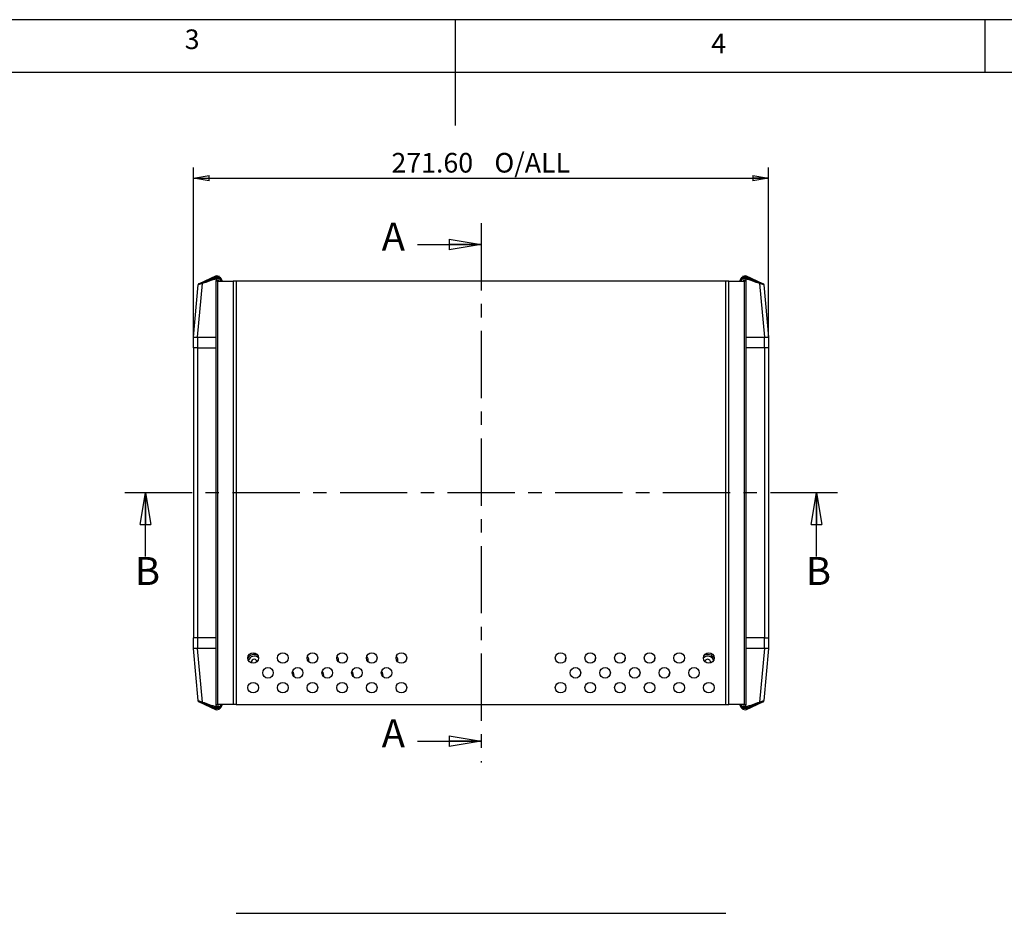
# Model space of a CAD drawing. Extents: x 5 to 292, y 5 to 205.
# Drawn here: x 107 to 200, y 121 to 205 of the extents above; entities that cross this region are included whole.
import ezdxf

# ---------------------------------------------------------------- set-up
doc = ezdxf.new("R2010")
doc.units = 0
doc.linetypes.add('CENTER', pattern=[10.16, 6.35, -1.27, 1.27, -1.27])
doc.layers.get('0').update_dxf_attribs({"linetype": 'CONTINUOUS'})
doc.styles.add('SLDTEXTSTYLE0', font='TXT', dxfattribs={"width": 0.75})
doc.dimstyles.new('SLDDIMSTYLE0', dxfattribs={"dimtxt": 1.852083, "dimasz": 1.5, "dimexe": 0, "dimexo": 0.0625, "dimgap": 0.463021, "dimtad": 0, "dimtih": 1, "dimtoh": 1, "dimlfac": 5, "dimrnd": 1e-09, "dimzin": 4, "dimtxsty": 'SLDTEXTSTYLE0', "dimblk1": 'CLOSED', "dimblk2": 'CLOSED', "dimsah": 1, "dimcen": 0.09, "dimazin": 3, "dimtfac": 1, "dimtofl": 0, "dimtmove": 0, "dimatfit": 3, "dimtolj": 1, "dimtzin": 12})

# ---------------------------------------------------------------- blocks, each defined once
blk = doc.blocks.new('_CLOSED')
at = {"color": 0, "linetype": 'BYBLOCK'}
for p, q in [((-1, 0.166667), (0, 0)), ((-1, 0.166667), (-1, -0.166667)), ((0, 0), (-1, -0.166667)), ((0, 0), (-1, 0))]:
    blk.add_line(p, q, dxfattribs=at)
blk = doc.blocks.new('_D')
at = {"color": 7, "linetype": 'CONTINUOUS'}
for p, q in [((123.771, 175.018), (123.771, 191.027)), ((178.091, 175.018), (178.091, 191.027)), ((123.771, 190.027), (178.091, 190.027))]:
    blk.add_line(p, q, dxfattribs=at)
at = {"color": 7, "linetype": 'CONTINUOUS', "xscale": 1.5, "yscale": 1.5, "rotation": 180.0000000000004}
blk.add_blockref('_CLOSED', (123.771, 190.027, -8.56), dxfattribs=at)
at = {"color": 7, "linetype": 'CONTINUOUS', "xscale": 1.5, "yscale": 1.5}
blk.add_blockref('_CLOSED', (178.091, 190.027, -8.56), dxfattribs=at)
at = {"color": 7, "linetype": 'CONTINUOUS', "char_height": 1.8521, "attachment_point": 1, "style": 'SLDTEXTSTYLE0'}
for s, insert in [('O/ALL', (152.196, 192.415, -8.56)), ('271.60', (142.474, 192.415, -8.56))]:
    blk.add_mtext(s, dxfattribs=dict(at, insert=insert))

msp = doc.modelspace()

# ---------------------------------------------------------------- linework, layer by layer
at = {"color": 7, "linetype": 'CONTINUOUS'}
for p, q in [((292, 205), (5, 205)), ((148.5, 205), (148.5, 195)), ((198.5, 205), (198.5, 200)), ((287, 200), (10, 200)), ((144.9314, 183.7732), (150.9314, 183.7732)), ((125.9214, 180.818), (124.2598, 180.0377)), ((124.2831, 180.0454), (125.9214, 180.7327)), ((124.7259, 180.2033), (125.9214, 180.7043)), ((126.2414, 180.7566), (125.9214, 180.818)), ((125.9214, 180.7725), (125.9214, 180.8077)), ((125.9214, 180.7327), (126.2755, 180.6975)), ((125.9214, 180.6257), (125.9214, 180.7043)), ((125.9214, 180.7043), (126.2869, 180.6778)), ((125.9214, 180.6257), (126.3179, 180.6239)), ((125.9214, 180.5261), (125.9214, 180.358)), ((125.9214, 180.5261), (126.2618, 180.5244)), ((126.2869, 180.6778), (126.3179, 180.6242)), ((126.3179, 180.6239), (126.3179, 180.6242)), ((126.3179, 180.6242), (126.4766, 180.3492)), ((175.3863, 180.3492), (175.545, 180.6242)), ((175.545, 180.6242), (175.576, 180.6778)), ((175.545, 180.6239), (175.9414, 180.6257)), ((175.545, 180.6242), (175.545, 180.6239)), ((175.576, 180.6778), (175.9414, 180.7043)), ((175.5873, 180.6975), (175.9414, 180.7327)), ((175.6011, 180.5244), (175.9414, 180.5261)), ((175.9414, 180.818), (175.6214, 180.7566)), ((177.603, 180.0377), (175.9414, 180.818)), ((175.9414, 180.7327), (177.5797, 180.0454)), ((175.9414, 180.7043), (175.9414, 180.6257)), ((175.9414, 180.7043), (177.137, 180.2033)), ((175.9414, 180.5261), (175.9414, 180.358)), ((123.7714, 175.018), (124.2114, 179.9454)), ((124.1714, 175.018), (124.6231, 180.0761)), ((124.6228, 180.0901), (124.2114, 179.9454)), ((124.2125, 179.9579), (124.2114, 179.9454)), ((124.6228, 180.0901), (124.6231, 180.0761)), ((125.9214, 180.318), (125.9214, 180.358)), ((125.9214, 180.358), (126.1814, 180.358)), ((125.9214, 140.318), (125.9214, 180.318)), ((126.0444, 180.318), (125.9214, 180.318)), ((126.0444, 180.318), (126.0444, 140.318)), ((126.0444, 180.318), (127.5184, 180.318)), ((126.1814, 180.358), (126.1814, 180.318)), ((126.4594, 180.3216), (126.4587, 180.3206)), ((126.4766, 180.3492), (126.4766, 180.3492)), ((126.4766, 180.3492), (127.2749, 180.3214)), ((127.5184, 180.318), (127.5184, 140.318)), ((127.8154, 180.318), (127.5184, 180.318)), ((127.8154, 180.318), (127.8154, 140.318)), ((174.0475, 180.318), (127.8154, 180.318)), ((174.0475, 140.318), (174.0475, 180.318)), ((174.3444, 180.318), (174.0475, 180.318)), ((174.3444, 140.318), (174.3444, 180.318)), ((174.3444, 180.318), (175.8184, 180.318)), ((174.5879, 180.3214), (175.3863, 180.3492)), ((175.3863, 180.3492), (175.3863, 180.3492)), ((175.4042, 180.3206), (175.4035, 180.3216)), ((175.6814, 180.358), (175.9414, 180.358)), ((175.6814, 180.358), (175.6814, 180.318)), ((175.8184, 140.318), (175.8184, 180.318)), ((175.9414, 180.318), (175.8184, 180.318)), ((175.9414, 180.358), (175.9414, 180.318)), ((175.9414, 180.318), (175.9414, 140.318)), ((177.2398, 180.0761), (177.2401, 180.0901)), ((177.2398, 180.0761), (177.6914, 175.018)), ((177.6515, 179.9454), (177.2401, 180.0901)), ((177.6515, 179.9454), (177.6504, 179.9579)), ((177.6515, 179.9454), (178.0914, 175.018)), ((123.7714, 175.018), (124.1714, 175.018)), ((123.7714, 174.018), (123.7714, 175.018)), ((124.1714, 175.018), (125.9214, 175.018)), ((124.1714, 175.018), (124.1714, 174.018)), ((175.9414, 175.018), (177.6914, 175.018)), ((177.6914, 174.018), (177.6914, 175.018)), ((177.6914, 175.018), (178.0914, 175.018)), ((178.0914, 175.018), (178.0914, 174.018)), ((124.1714, 174.018), (123.7714, 174.018)), ((123.7714, 174.018), (123.7714, 146.618)), ((124.1714, 174.018), (125.9214, 174.018)), ((124.1714, 174.018), (124.1714, 146.618)), ((177.6914, 174.018), (175.9414, 174.018)), ((177.6914, 174.018), (177.6914, 146.618)), ((178.0914, 174.018), (177.6914, 174.018)), ((178.0914, 174.018), (178.0914, 146.618)), ((119.253, 154.318), (119.253, 160.318)), ((182.6099, 154.318), (182.6099, 160.318)), ((123.7714, 145.618), (123.7714, 146.618)), ((124.1714, 146.618), (123.7714, 146.618)), ((124.1714, 146.618), (124.1714, 145.618)), ((125.9214, 146.618), (124.1714, 146.618)), ((177.6914, 146.618), (175.9414, 146.618)), ((177.6914, 145.618), (177.6914, 146.618)), ((177.6914, 146.618), (178.0914, 146.618)), ((178.0914, 146.618), (178.0914, 145.618)), ((124.2114, 140.6906), (123.7714, 145.618)), ((124.1714, 145.618), (123.7714, 145.618)), ((124.6231, 140.5599), (124.1714, 145.618)), ((125.9214, 145.618), (124.1714, 145.618)), ((177.6914, 145.618), (175.9414, 145.618)), ((177.6914, 145.618), (177.2398, 140.5599)), ((178.0914, 145.618), (177.6515, 140.6906)), ((178.0914, 145.618), (177.6914, 145.618)), ((158.8828, 144.5179), (158.8846, 144.4753)), ((161.6829, 144.5179), (161.6847, 144.4755)), ((164.4831, 144.5179), (164.4849, 144.4757)), ((167.2832, 144.5179), (167.285, 144.476)), ((160.2829, 143.1179), (160.2847, 143.0754)), ((163.083, 143.1179), (163.0848, 143.0756)), ((165.8831, 143.1179), (165.8849, 143.0758)), ((168.6833, 143.1179), (168.685, 143.0761)), ((124.2114, 140.6906), (124.2125, 140.678)), ((124.2114, 140.6906), (124.6228, 140.5459)), ((124.2598, 140.5983), (125.9214, 139.818)), ((125.9214, 139.9033), (124.2831, 140.5906)), ((124.6231, 140.5599), (124.6228, 140.5459)), ((125.9214, 139.9317), (124.7259, 140.4327)), ((175.9414, 139.818), (177.603, 140.5983)), ((177.5797, 140.5906), (175.9414, 139.9033)), ((177.137, 140.4327), (175.9414, 139.9317)), ((177.2401, 140.5459), (177.2398, 140.5599)), ((177.2401, 140.5459), (177.6515, 140.6906)), ((177.6504, 140.678), (177.6515, 140.6906)), ((125.9214, 140.278), (125.9214, 140.318)), ((125.9214, 140.318), (126.0444, 140.318)), ((125.9214, 140.1099), (125.9214, 140.278)), ((126.1814, 140.278), (125.9214, 140.278)), ((126.2618, 140.1116), (125.9214, 140.1099)), ((126.3179, 140.0121), (125.9214, 140.0103)), ((125.9214, 139.9317), (125.9214, 140.0103)), ((126.2869, 139.9582), (125.9214, 139.9317)), ((126.2755, 139.9385), (125.9214, 139.9033)), ((125.9214, 139.818), (126.2414, 139.8794)), ((127.5184, 140.318), (126.0444, 140.318)), ((126.1814, 140.278), (126.1814, 140.318)), ((126.3179, 140.0118), (126.2869, 139.9582)), ((126.4766, 140.2868), (126.3179, 140.0118)), ((126.3179, 140.0118), (126.3179, 140.0121)), ((126.4587, 140.3154), (126.4594, 140.3144)), ((127.2749, 140.3146), (126.4766, 140.2867)), ((126.4766, 140.2868), (126.4766, 140.2867)), ((127.8154, 140.318), (127.5184, 140.318)), ((127.8154, 140.318), (174.0475, 140.318)), ((174.0475, 140.318), (174.3444, 140.318)), ((175.8184, 140.318), (174.3444, 140.318)), ((175.3863, 140.2867), (174.5879, 140.3146)), ((175.3863, 140.2867), (175.3863, 140.2868)), ((175.545, 140.0118), (175.3863, 140.2868)), ((175.4035, 140.3144), (175.4042, 140.3154)), ((175.9414, 140.0103), (175.545, 140.0121)), ((175.545, 140.0121), (175.545, 140.0118)), ((175.576, 139.9582), (175.545, 140.0118)), ((175.9414, 139.9317), (175.576, 139.9582)), ((175.9414, 139.9033), (175.5873, 139.9385)), ((175.9414, 140.1099), (175.6011, 140.1116)), ((175.6214, 139.8794), (175.9414, 139.818)), ((175.6814, 140.278), (175.6814, 140.318)), ((175.9414, 140.278), (175.6814, 140.278)), ((175.8184, 140.318), (175.9414, 140.318)), ((175.9414, 140.318), (175.9414, 140.278)), ((175.9414, 140.1099), (175.9414, 140.278)), ((175.9414, 140.0103), (175.9414, 139.9317)), ((175.9414, 139.8635), (175.9414, 139.8282)), ((144.9314, 136.8628), (150.9314, 136.8628)), ((127.8154, 120.6055), (174.0475, 120.6055))]:
    msp.add_line(p, q, dxfattribs=at)
at = {"color": 7, "linetype": 'CENTER'}
for p, q in [((150.9314, 185.7732), (150.9314, 134.8628)), ((184.6099, 160.318), (117.253, 160.318))]:
    msp.add_line(p, q, dxfattribs=at)
at = {"color": 8, "linetype": 'CONTINUOUS'}
for p, q in [((126.3809, 180.318), (126.2618, 180.5244)), ((175.482, 180.318), (175.6011, 180.5244)), ((124.2735, 180.0413), (124.2699, 180.0424)), ((177.593, 180.0424), (177.5894, 180.0413)), ((124.2699, 140.5936), (124.2735, 140.5947)), ((177.5894, 140.5947), (177.593, 140.5936)), ((126.3809, 140.318), (126.2618, 140.1116)), ((175.482, 140.318), (175.6011, 140.1116))]:
    msp.add_line(p, q, dxfattribs=at)
at = {"color": 7, "linetype": 'CONTINUOUS', "flags": 128}
for points in [[(158.9456, 144.7606), (158.9209, 144.7093), (158.8828, 144.5179)], [(161.7457, 144.7604), (161.721, 144.7093), (161.6829, 144.5179)], [(164.5457, 144.7602), (164.5211, 144.7093), (164.4831, 144.5179)], [(167.3457, 144.76), (167.3213, 144.7093), (167.2832, 144.5179)], [(172.6554, 144.9715), (172.842, 144.8425), (172.9475, 144.7159)], [(160.3457, 143.3605), (160.3209, 143.3092), (160.2829, 143.1179)], [(163.1457, 143.3602), (163.1211, 143.3092), (163.083, 143.1179)], [(165.9457, 143.36), (165.9212, 143.3092), (165.8831, 143.1179)], [(168.7457, 143.3598), (168.7214, 143.3092), (168.6833, 143.1179)]]:
    msp.add_lwpolyline(points, dxfattribs=at)
at = {"color": 7, "linetype": 'CONTINUOUS'}
for centre in [(129.4154, 144.718), (132.2154, 144.718), (135.0154, 144.718), (137.8154, 144.718), (140.6154, 144.718), (143.4154, 144.718), (158.4475, 144.718), (161.2475, 144.718), (164.0475, 144.718), (166.8475, 144.718), (169.6475, 144.718), (172.4475, 144.718), (130.8154, 143.318), (133.6154, 143.318), (136.4154, 143.318), (139.2154, 143.318), (142.0154, 143.318), (159.8475, 143.318), (162.6475, 143.318), (165.4475, 143.318), (168.2475, 143.318), (171.0475, 143.318), (129.4154, 141.918), (132.2154, 141.918), (135.0154, 141.918), (137.8154, 141.918), (140.6154, 141.918), (143.4154, 141.918), (158.4475, 141.918), (161.2475, 141.918), (164.0475, 141.918), (166.8475, 141.918), (169.6475, 141.918), (172.4475, 141.918)]:
    msp.add_circle(centre, 0.5, dxfattribs=at)
for centre, radius, start, end in [((129.5214, 144.318), 0.725, 62.983103, 146.709463), ((172.3414, 144.318), 0.725, 64.337009, 117.016897), ((129.5214, 144.318), 0.575, 46.801704, 162.890862), ((129.5214, 144.318), 0.275, 115.662991, 195.634906), ((129.5214, 144.318), 0.275, 14.05766, 115.662991), ((134.1815, 144.5179), 0.5, 342.535652, 44.447478), ((136.9816, 144.5179), 0.5, 342.52241, 44.465175), ((139.7818, 144.5179), 0.5, 342.509175, 44.482865), ((142.5819, 144.5179), 0.5, 342.495948, 44.500549), ((172.3414, 144.318), 0.575, 64.337009, 133.198296), ((172.3414, 144.318), 0.275, 344.365094, 165.94234), ((172.3414, 144.318), 0.575, 17.109138, 64.337009), ((132.7814, 143.1179), 0.5, 342.548773, 44.441411), ((135.5816, 143.1179), 0.5, 342.535527, 44.459112), ((138.3817, 143.1179), 0.5, 342.522289, 44.476806), ((141.1819, 143.1179), 0.5, 342.509058, 44.494495)]:
    msp.add_arc(centre, radius, start, end, dxfattribs=at)
for points, knots in [([(125.921, 180.5317), (125.7052, 180.456), (125.2736, 180.3045), (124.8399, 180.1522), (124.6231, 180.0761)], [0, 0, 0, 0, 0.4999859, 1, 1, 1, 1]), ([(125.921, 180.6251), (125.7222, 180.5549), (125.3248, 180.4146), (124.9255, 180.2737), (124.7259, 180.2033)], [0, 0, 0, 0, 0.49999622, 1, 1, 1, 1]), ([(125.921, 180.6251), (125.9195, 180.6223), (125.9165, 180.6168), (125.9153, 180.5954), (125.9167, 180.5663), (125.9196, 180.5436), (125.921, 180.5317)], [0, 0, 0, 0, 0.2500714, 0.5003952, 0.7357702, 1, 1, 1, 1]), ([(125.9214, 180.6257), (125.9214, 180.6256), (125.9212, 180.6255), (125.9211, 180.6252), (125.921, 180.6251)], [0, 0, 0, 0, 0.4999898, 1, 1, 1, 1]), ([(125.921, 180.5317), (125.9211, 180.5307), (125.9212, 180.5289), (125.9214, 180.527), (125.9214, 180.5261)], [0, 0, 0, 0, 0.4997818, 1, 1, 1, 1]), ([(125.9214, 180.7043), (125.9214, 180.7099), (125.9214, 180.7199), (125.9214, 180.7288), (125.9214, 180.7327)], [0, 0, 0, 0, 0.5599999, 1, 1, 1, 1]), ([(126.3019, 180.5943), (126.2973, 180.5861), (126.2894, 180.5721), (126.2754, 180.5478), (126.2666, 180.5326), (126.2618, 180.5244)], [0, 0, 0, 0, 0.3970801, 0.6728726, 1, 1, 1, 1]), ([(126.3179, 180.6239), (126.3176, 180.6232), (126.317, 180.6219), (126.3127, 180.6135), (126.3062, 180.6019), (126.3019, 180.5943)], [0, 0, 0, 0, 0.2394419, 0.5010307, 1, 1, 1, 1]), ([(175.561, 180.5943), (175.5567, 180.602), (175.5504, 180.6133), (175.5458, 180.6215), (175.5452, 180.6231), (175.545, 180.6239)], [0, 0, 0, 0, 0.4990615, 0.7412343, 1, 1, 1, 1]), ([(175.6011, 180.5244), (175.5937, 180.5372), (175.5789, 180.5627), (175.567, 180.5838), (175.561, 180.5943)], [0, 0, 0, 0, 0.5004193, 1, 1, 1, 1]), ([(175.9414, 180.8077), (175.9414, 180.8112), (175.9414, 180.8396), (175.9414, 180.7827), (175.9414, 180.7327)], [0, 0, 0, 0, 0.1199825, 1, 1, 1, 1]), ([(175.9414, 180.7327), (175.9414, 180.7277), (175.9414, 180.7187), (175.9414, 180.7087), (175.9414, 180.7043)], [0, 0, 0, 0, 0.5600005, 1, 1, 1, 1]), ([(175.9419, 180.6251), (175.9418, 180.6252), (175.9417, 180.6255), (175.9415, 180.6256), (175.9414, 180.6257)], [0, 0, 0, 0, 0.5000102, 1, 1, 1, 1]), ([(175.9414, 180.5261), (175.9415, 180.527), (175.9416, 180.5289), (175.9418, 180.5307), (175.9418, 180.5317)], [0, 0, 0, 0, 0.5002182, 1, 1, 1, 1]), ([(175.9418, 180.5317), (175.9433, 180.543), (175.9462, 180.5656), (175.9476, 180.5945), (175.9463, 180.6165), (175.9434, 180.6221), (175.9419, 180.6251)], [0, 0, 0, 0, 0.2501805, 0.5003953, 0.7381482, 1, 1, 1, 1]), ([(177.2398, 180.0761), (177.023, 180.1522), (176.5893, 180.3045), (176.1576, 180.456), (175.9418, 180.5317)], [0, 0, 0, 0, 0.5000144, 1, 1, 1, 1]), ([(177.137, 180.2033), (176.9374, 180.2737), (176.5381, 180.4146), (176.1406, 180.5549), (175.9419, 180.6251)], [0, 0, 0, 0, 0.50000378, 1, 1, 1, 1]), ([(124.2735, 180.0413), (124.2724, 180.0409), (124.2666, 180.0383), (124.2503, 180.0292), (124.2318, 180.0113), (124.217, 179.9848), (124.214, 179.9666), (124.2125, 179.9579)], [0, 0, 0, 0, 0.0303113, 0.1723326, 0.4996004, 0.7619619, 1, 1, 1, 1]), ([(124.2704, 180.0427), (124.2627, 180.0384), (124.2473, 180.0298), (124.2296, 180.0098), (124.2169, 179.9863), (124.2141, 179.9689), (124.2127, 179.9602)], [0, 0, 0, 0, 0.2500246, 0.4999842, 0.7499632, 1, 1, 1, 1]), ([(124.2735, 180.0413), (124.2754, 180.0421), (124.278, 180.0432), (124.2813, 180.0446), (124.2826, 180.0451), (124.2831, 180.0454)], [0, 0, 0, 0, 0.6062263, 0.8268755, 1, 1, 1, 1]), ([(124.6687, 180.1809), (124.6044, 180.1584), (124.4759, 180.1132), (124.3474, 180.068), (124.2831, 180.0454)], [0, 0, 0, 0, 0.5000055, 1, 1, 1, 1]), ([(124.6687, 180.1809), (124.6661, 180.1799), (124.6611, 180.178), (124.6538, 180.1745), (124.6471, 180.1708), (124.6399, 180.1655), (124.6328, 180.1577), (124.6252, 180.1434), (124.62, 180.1209), (124.6219, 180.1005), (124.6228, 180.09)], [0, 0, 0, 0, 0.0649126, 0.1263616, 0.1873501, 0.2509054, 0.3618054, 0.5019694, 0.7463815, 1, 1, 1, 1]), ([(124.6687, 180.1809), (124.6811, 180.1858), (124.6976, 180.1921), (124.7168, 180.1996), (124.7233, 180.2022), (124.7259, 180.2033)], [0, 0, 0, 0, 0.6576524, 0.8664245, 1, 1, 1, 1]), ([(126.4766, 180.3492), (126.4764, 180.3489), (126.476, 180.3481), (126.4727, 180.3424), (126.4673, 180.3337), (126.462, 180.3257), (126.4594, 180.3216)], [0, 0, 0, 0, 0.2403214, 0.4854557, 0.7379254, 1, 1, 1, 1]), ([(175.4035, 180.3216), (175.4008, 180.3257), (175.3955, 180.3337), (175.3902, 180.3424), (175.3868, 180.3481), (175.3865, 180.3489), (175.3863, 180.3492)], [0, 0, 0, 0, 0.2620849, 0.5145511, 0.7596819, 1, 1, 1, 1]), ([(177.1942, 180.1809), (177.1847, 180.1846), (177.1658, 180.1919), (177.1466, 180.1995), (177.137, 180.2033)], [0, 0, 0, 0, 0.5017845, 1, 1, 1, 1]), ([(177.1942, 180.1809), (177.1968, 180.1799), (177.2018, 180.1779), (177.209, 180.1746), (177.2156, 180.1708), (177.2226, 180.1657), (177.2281, 180.1598), (177.2319, 180.154), (177.2338, 180.1504), (177.2348, 180.1483), (177.2352, 180.1473), (177.2355, 180.1467), (177.2356, 180.1464), (177.2356, 180.1463), (177.2357, 180.1462), (177.2357, 180.1462), (177.2357, 180.1462), (177.2357, 180.1462), (177.2357, 180.1461), (177.2357, 180.1461), (177.2357, 180.1451), (177.2398, 180.1391), (177.2419, 180.12), (177.2408, 180.1009), (177.2401, 180.0901)], [0, 0, 0, 0, 0.0661121, 0.1261797, 0.1854822, 0.2504351, 0.3556048, 0.4231548, 0.4607439, 0.4805072, 0.4906227, 0.4957378, 0.4983158, 0.4996126, 0.5002569, 0.5005755, 0.5007384, 0.5008163, 0.5008642, 0.5008806, 0.5009065, 0.5265838, 0.7301217, 1, 1, 1, 1]), ([(177.5797, 180.0454), (177.5155, 180.068), (177.387, 180.1132), (177.2585, 180.1584), (177.1942, 180.1809)], [0, 0, 0, 0, 0.4999939, 1, 1, 1, 1]), ([(177.5894, 180.0413), (177.5875, 180.0421), (177.5848, 180.0432), (177.5815, 180.0446), (177.5803, 180.0451), (177.5797, 180.0454)], [0, 0, 0, 0, 0.60631004, 0.82666339, 1, 1, 1, 1]), ([(177.5894, 180.0413), (177.5913, 180.0405), (177.5985, 180.0373), (177.6153, 180.0269), (177.6355, 180.006), (177.6475, 179.9792), (177.6498, 179.9625), (177.6504, 179.9579)], [0, 0, 0, 0, 0.05659, 0.2087327, 0.5432739, 0.8762599, 1, 1, 1, 1]), ([(124.2735, 140.5947), (124.2715, 140.5955), (124.2644, 140.5987), (124.2476, 140.6091), (124.2273, 140.63), (124.2153, 140.6568), (124.2131, 140.6735), (124.2125, 140.678)], [0, 0, 0, 0, 0.05659, 0.2087327, 0.5432739, 0.8762599, 1, 1, 1, 1]), ([(124.2735, 140.5947), (124.2754, 140.5939), (124.278, 140.5927), (124.2813, 140.5914), (124.2826, 140.5908), (124.2831, 140.5906)], [0, 0, 0, 0, 0.60631004, 0.82666339, 1, 1, 1, 1]), ([(124.2831, 140.5906), (124.3474, 140.568), (124.4759, 140.5228), (124.6044, 140.4776), (124.6687, 140.4551)], [0, 0, 0, 0, 0.4999939, 1, 1, 1, 1]), ([(124.6687, 140.4551), (124.6661, 140.4561), (124.6611, 140.4581), (124.6538, 140.4614), (124.6472, 140.4652), (124.6402, 140.4703), (124.6348, 140.4762), (124.631, 140.482), (124.6291, 140.4856), (124.6281, 140.4877), (124.6277, 140.4887), (124.6274, 140.4893), (124.6273, 140.4896), (124.6272, 140.4897), (124.6272, 140.4898), (124.6272, 140.4898), (124.6272, 140.4898), (124.6272, 140.4898), (124.6272, 140.4898), (124.6272, 140.4899), (124.6272, 140.4909), (124.623, 140.4969), (124.6209, 140.516), (124.6221, 140.5351), (124.6228, 140.5459)], [0, 0, 0, 0, 0.0661121, 0.1261797, 0.1854822, 0.2504351, 0.3556048, 0.4231548, 0.4607439, 0.4805072, 0.4906227, 0.4957378, 0.4983158, 0.4996126, 0.5002569, 0.5005755, 0.5007384, 0.5008163, 0.5008642, 0.5008806, 0.5009065, 0.5265838, 0.7301217, 1, 1, 1, 1]), ([(124.6231, 140.5599), (124.8399, 140.4837), (125.2736, 140.3315), (125.7052, 140.18), (125.921, 140.1043)], [0, 0, 0, 0, 0.5000144, 1, 1, 1, 1]), ([(124.6687, 140.4551), (124.6782, 140.4514), (124.6971, 140.4441), (124.7163, 140.4365), (124.7259, 140.4327)], [0, 0, 0, 0, 0.5017845, 1, 1, 1, 1]), ([(124.7259, 140.4327), (124.9255, 140.3623), (125.3248, 140.2214), (125.7222, 140.0811), (125.921, 140.0109)], [0, 0, 0, 0, 0.50000378, 1, 1, 1, 1]), ([(175.9418, 140.1043), (176.1576, 140.18), (176.5893, 140.3315), (177.023, 140.4837), (177.2398, 140.5599)], [0, 0, 0, 0, 0.4999859, 1, 1, 1, 1]), ([(175.9419, 140.0109), (176.1406, 140.0811), (176.5381, 140.2214), (176.9374, 140.3623), (177.137, 140.4327)], [0, 0, 0, 0, 0.49999622, 1, 1, 1, 1]), ([(177.1942, 140.4551), (177.1817, 140.4502), (177.1653, 140.4439), (177.146, 140.4364), (177.1395, 140.4337), (177.137, 140.4327)], [0, 0, 0, 0, 0.6576524, 0.8664245, 1, 1, 1, 1]), ([(177.1942, 140.4551), (177.2585, 140.4776), (177.387, 140.5228), (177.5155, 140.568), (177.5797, 140.5906)], [0, 0, 0, 0, 0.5000055, 1, 1, 1, 1]), ([(177.1942, 140.4551), (177.1967, 140.4561), (177.2017, 140.458), (177.209, 140.4615), (177.2157, 140.4652), (177.2229, 140.4705), (177.2301, 140.4783), (177.2377, 140.4926), (177.2428, 140.5151), (177.241, 140.5355), (177.2401, 140.5459)], [0, 0, 0, 0, 0.0649126, 0.1263616, 0.1873501, 0.2509054, 0.3618054, 0.5019694, 0.7463815, 1, 1, 1, 1]), ([(177.5894, 140.5947), (177.5875, 140.5939), (177.5848, 140.5928), (177.5815, 140.5914), (177.5803, 140.5908), (177.5797, 140.5906)], [0, 0, 0, 0, 0.6062263, 0.8268755, 1, 1, 1, 1]), ([(177.5894, 140.5947), (177.5904, 140.5951), (177.5963, 140.5977), (177.6126, 140.6068), (177.631, 140.6247), (177.6458, 140.6512), (177.6489, 140.6694), (177.6504, 140.678)], [0, 0, 0, 0, 0.0303113, 0.1723326, 0.4996004, 0.7619619, 1, 1, 1, 1]), ([(177.5924, 140.5933), (177.6001, 140.5976), (177.6155, 140.6062), (177.6333, 140.6262), (177.6459, 140.6497), (177.6488, 140.6671), (177.6502, 140.6758)], [0, 0, 0, 0, 0.2500246, 0.4999842, 0.7499632, 1, 1, 1, 1]), ([(125.921, 140.1043), (125.9196, 140.093), (125.9166, 140.0704), (125.9153, 140.0415), (125.9166, 140.0195), (125.9195, 140.0139), (125.921, 140.0109)], [0, 0, 0, 0, 0.2501805, 0.5003953, 0.7381482, 1, 1, 1, 1]), ([(125.9214, 140.1099), (125.9214, 140.109), (125.9212, 140.1071), (125.9211, 140.1052), (125.921, 140.1043)], [0, 0, 0, 0, 0.5002182, 1, 1, 1, 1]), ([(125.921, 140.0109), (125.9211, 140.0108), (125.9212, 140.0105), (125.9214, 140.0103), (125.9214, 140.0103)], [0, 0, 0, 0, 0.5000102, 1, 1, 1, 1]), ([(125.9214, 139.9033), (125.9214, 139.9083), (125.9214, 139.9173), (125.9214, 139.9273), (125.9214, 139.9317)], [0, 0, 0, 0, 0.5600005, 1, 1, 1, 1]), ([(125.9214, 139.8282), (125.9214, 139.8248), (125.9214, 139.7964), (125.9214, 139.8533), (125.9214, 139.9033)], [0, 0, 0, 0, 0.1199825, 1, 1, 1, 1]), ([(126.2618, 140.1116), (126.2692, 140.0988), (126.284, 140.0733), (126.2959, 140.0522), (126.3019, 140.0417)], [0, 0, 0, 0, 0.5004193, 1, 1, 1, 1]), ([(126.3019, 140.0417), (126.3061, 140.034), (126.3125, 140.0227), (126.3171, 140.0144), (126.3176, 140.0129), (126.3179, 140.0121)], [0, 0, 0, 0, 0.4990615, 0.7412343, 1, 1, 1, 1]), ([(126.4594, 140.3144), (126.462, 140.3103), (126.4673, 140.3023), (126.4727, 140.2936), (126.476, 140.2879), (126.4764, 140.2871), (126.4766, 140.2868)], [0, 0, 0, 0, 0.2620849, 0.5145511, 0.7596819, 1, 1, 1, 1]), ([(175.3863, 140.2868), (175.3865, 140.2871), (175.3868, 140.2879), (175.3902, 140.2936), (175.3955, 140.3023), (175.4008, 140.3103), (175.4035, 140.3144)], [0, 0, 0, 0, 0.2403214, 0.4854557, 0.7379254, 1, 1, 1, 1]), ([(175.545, 140.0121), (175.5452, 140.0128), (175.5459, 140.0141), (175.5502, 140.0225), (175.5567, 140.0341), (175.561, 140.0417)], [0, 0, 0, 0, 0.2394419, 0.5010307, 1, 1, 1, 1]), ([(175.561, 140.0417), (175.5656, 140.0499), (175.5734, 140.0639), (175.5874, 140.0882), (175.5963, 140.1034), (175.6011, 140.1116)], [0, 0, 0, 0, 0.3970801, 0.6728726, 1, 1, 1, 1]), ([(175.9418, 140.1043), (175.9418, 140.1052), (175.9416, 140.1071), (175.9415, 140.109), (175.9414, 140.1099)], [0, 0, 0, 0, 0.4997818, 1, 1, 1, 1]), ([(175.9414, 140.0103), (175.9415, 140.0103), (175.9417, 140.0105), (175.9418, 140.0108), (175.9419, 140.0109)], [0, 0, 0, 0, 0.4999898, 1, 1, 1, 1]), ([(175.9414, 139.9317), (175.9414, 139.9261), (175.9414, 139.9161), (175.9414, 139.9072), (175.9414, 139.9033)], [0, 0, 0, 0, 0.5599999, 1, 1, 1, 1]), ([(175.9419, 140.0109), (175.9434, 140.0137), (175.9464, 140.0192), (175.9476, 140.0406), (175.9461, 140.0697), (175.9433, 140.0924), (175.9418, 140.1043)], [0, 0, 0, 0, 0.2500714, 0.5003952, 0.7357702, 1, 1, 1, 1])]:
    msp.add_open_spline(points, degree=3, knots=knots, dxfattribs=at)

# ---------------------------------------------------------------- block references
at = {"color": 7, "linetype": 'CONTINUOUS', "xscale": 3, "yscale": 3}
for p in [(150.9314, 183.7732), (150.9314, 136.8628)]:
    msp.add_blockref('_CLOSED', p, dxfattribs=at)
at = {"color": 7, "linetype": 'CONTINUOUS', "xscale": 3, "yscale": 3, "rotation": 90.0000000000004}
for p in [(119.253, 160.318), (182.6099, 160.318)]:
    msp.add_blockref('_CLOSED', p, dxfattribs=at)

# ---------------------------------------------------------------- texts
at = {"color": 7, "linetype": 'CONTINUOUS', "attachment_point": 1, "style": 'SLDTEXTSTYLE0'}
for s, insert, char_height in [('3', (122.9527, 204.0756), 1.8521), ('4', (172.6667, 203.668), 1.8521), ('A', (141.5586, 185.8441), 2.6458), ('B', (118.2528, 154.2587), 2.6458), ('B', (181.6096, 154.2587), 2.6458), ('A', (141.5586, 138.9337), 2.6458)]:
    msp.add_mtext(s, dxfattribs=dict(at, insert=insert, char_height=char_height))

# ---------------------------------------------------------------- dimensions: what is measured, and where the dimension line sits
at = {"color": 7, "linetype": 'CONTINUOUS'}
dim = msp.add_linear_dim(base=(178.0914, 191.4985), p1=(123.7714, 174.018), p2=(178.0914, 174.018), text='<> O/ALL', dimstyle='SLDDIMSTYLE0', dxfattribs=at)
dim.commit()
dim.dimension.update_dxf_attribs({"geometry": '_D', "text_midpoint": (150.9992, 191.4985), "dimtype": 160})

doc.saveas('drawing.dxf')
